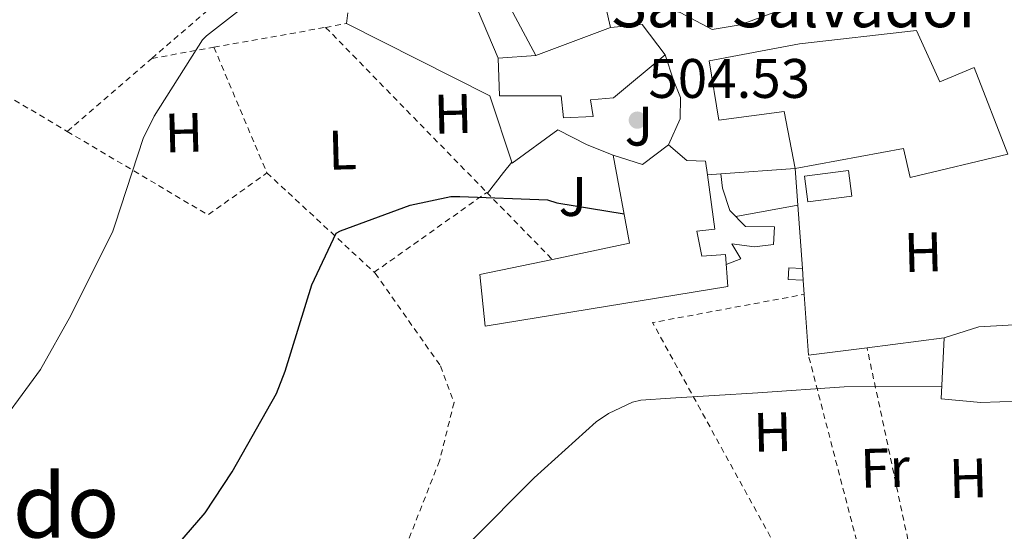
# Model space of a CAD drawing. Units: metres. Extents: x 590181 to 593615, y 4745216 to 4747575.
# Drawn here: x 592176 to 592354, y 4745920 to 4746012 of the extents above; entities that cross this region are included whole.
import ezdxf
from ezdxf.enums import TextEntityAlignment as Align

# ---------------------------------------------------------------- set-up
doc = ezdxf.new("R2010")
doc.units = ezdxf.units.M
doc.header["$MEASUREMENT"] = 0
doc.linetypes.add('DGN Style 2', pattern=[1.7399219301090239, 1.043953158065414, -0.6959687720436097])
for name, color, linetype, lineweight in [('Chamizo-cobertizo', 1, 'Continuous', 0), ('Cota de punto acotado terreno', 7, 'Continuous', 0), ('Curva de nivel directora', 30, 'Continuous', 30), ('Curva de nivel intermedia', 30, 'Continuous', 0), ('Edificio', 1, 'Continuous', 13), ('Etiqueta de uso rústico', 92, 'Continuous', 0), ('Iglesia-ermita', 1, 'Continuous', 13), ('Línea  de muro-pared o tapia', 1, 'Continuous', 13), ('Línea de asfalto', 7, 'Continuous', 13), ('Línea de cambio de uso (parcela vista)', 92, 'Continuous', 0), ('Línea de muro de contención', 1, 'Continuous', 13), ('Línea de pavimento', 1, 'Continuous', 0), ('Punto acotado terreno (símbolo)', 7, 'Continuous', 0), ('Tela metálica o alambrada', 7, 'DGN Style 2', 0), ('Texto de Iglesia-ermita', 51, 'Continuous', 0), ('Texto de Área (paraje) menor', 7, 'Continuous', 0), ('Zona ajardinada', 92, 'Continuous', 0)]:
    doc.layers.add(name, color=color, linetype=linetype, lineweight=lineweight)
doc.styles.add('Style-Arial', font='arial.ttf')

# ---------------------------------------------------------------- blocks, each defined once
blk = doc.blocks.new('5PATER')
at = {"layer": 'Punto acotado terreno (símbolo)', "linetype": 'Continuous', "lineweight": 0}
h = blk.add_hatch(color=51, dxfattribs=at)
edge = h.paths.add_edge_path()
edge.add_ellipse((0, 0), major_axis=(-0.1095731443231308, -0.1110710700762829), ratio=0.9994222409660317, start_angle=0, end_angle=360)

msp = doc.modelspace()

# ---------------------------------------------------------------- linework, layer by layer
at = {"layer": 'Chamizo-cobertizo', "color": 1, "linetype": 'Continuous', "lineweight": 0, "extrusion": (-0.00161041017224177, -0.02888002226916779, 0.9995815879120671), "elevation": -137518.5951778892, "flags": 128}
msp.add_lwpolyline([(327164.2706006774, 4769601.141072784), (327161.8465597294, 4769601.14611859), (327161.8419943324, 4769599.071780345), (327164.536173242, 4769599.071780345)], dxfattribs=at)
at = {"layer": 'Chamizo-cobertizo', "color": 1, "linetype": 'Continuous', "lineweight": 0, "extrusion": (0.01420126892827836, -0.1969242620435537, 0.980315846541016), "elevation": -925695.0895817968, "flags": 128}
msp.add_lwpolyline([(932154.0047091672, 4598826.025797969), (932154.0047091672, 4598828.153073222)], dxfattribs=at)
at = {"layer": 'Chamizo-cobertizo', "color": 1, "linetype": 'Continuous', "lineweight": 0}
msp.add_polyline3d([(592317.5199999996, 4745966.980000001, 499.1199999999953), (592317.6699999999, 4745964.9, 498.6999999999971), (592314.9800000004, 4745965.050000001, 499.0599999999977), (592315.0999999996, 4745967.119999999, 499.1199999999953)], close=True, dxfattribs=at)
at = {"layer": 'Curva de nivel directora', "color": 30, "linetype": 'Continuous', "lineweight": 30, "elevation": 500.000000000001, "flags": 128}
msp.add_lwpolyline([(592175.459999999, 4745895.320000002), (592177.0300000004, 4745895.770000001), (592181.219999999, 4745897.560000001), (592189.449999999, 4745902.580000001), (592198.4399999989, 4745909.810000002), (592199.6500000004, 4745911.220000003), (592209.8600000007, 4745923.000000002), (592214.7299999989, 4745930.42), (592222.7599999999, 4745944.530000002), (592224.2899999988, 4745948.529999999), (592229.1300000002, 4745964.050000001), (592233.509999999, 4745973.369999999), (592234.3099999991, 4745973.78), (592246.8199999994, 4745978.420000001), (592254.1799999998, 4745979.960000001), (592255.7800000003, 4745979.960000001), (592271.5599999984, 4745979.350000001), (592273.2900000006, 4745978.840000001), (592285.3799999985, 4745976.869999999)], dxfattribs=at)
at = {"layer": 'Curva de nivel intermedia', "color": 30, "linetype": 'Continuous', "lineweight": 0, "flags": 128}
for points, elevation in [([(592170.6900000013, 4745935.99), (592180.1999999998, 4745948.82), (592185.7000000007, 4745958.55), (592193.250000001, 4745973.749999999), (592193.64, 4745974.970000001), (592198.7300000017, 4745990.390000001), (592200.6800000007, 4745994.42), (592209.4200000004, 4746008.180000001), (592210.12, 4746008.890000001), (592216.0700000002, 4746013.490000002), (592216.8700000002, 4746013.909999999), (592223.9100000011, 4746016.499999999), (592238.280000001, 4746023.189999999), (592241.1599999999, 4746024.05), (592242.6500000008, 4746024.3), (592250.2599999993, 4746025.539999999), (592252.9100000003, 4746025.970000001)], 505.0000000000001), ([(592257.8000000009, 4745917.880000001), (592269.1900000013, 4745929.300000001), (592280.3300000015, 4745939.41), (592282.6000000002, 4745940.92), (592286.9200000007, 4745942.929999999), (592288.4200000007, 4745943.289999999), (592293.7699999994, 4745943.670000001), (592309.4800000004, 4745944.600000001), (592325.0599999997, 4745945.680000001), (592342.6600000019, 4745945.800000001)], 495)]:
    msp.add_lwpolyline(points, dxfattribs=dict(at, elevation=elevation))
at = {"layer": 'Edificio', "color": 51, "linetype": 'Continuous', "lineweight": 13, "extrusion": (-0.2001128985363841, -0.004072426652373252, 0.9797643814614452), "elevation": -137345.0180388724, "flags": 128}
msp.add_lwpolyline([(-4732972.288117534, 674877.5055571811), (-4732982.827863799, 674872.1097209456), (-4732980.820032753, 674866.9636919432)], dxfattribs=at)
at = {"layer": 'Edificio', "color": 51, "linetype": 'Continuous', "lineweight": 13, "extrusion": (-0.008443099649252047, -0.003164598831974588, 0.9999593488650155), "elevation": -19505.91396890114, "flags": 128}
msp.add_lwpolyline([(592266.1987189103, 4745972.426378192), (592252.6981024953, 4745967.366352854)], dxfattribs=at)
at = {"layer": 'Edificio', "color": 51, "linetype": 'Continuous', "lineweight": 13, "extrusion": (-0.08203880345772167, 0.4063799387728848, 0.9100137252207638), "elevation": 1880544.6354578, "flags": 128}
msp.add_lwpolyline([(-1519741.16810625, -4126640.830864701), (-1519735.884096841, -4126638.056960492), (-1519731.007589978, -4126640.999711045)], dxfattribs=at)
at = {"layer": 'Edificio', "color": 51, "linetype": 'Continuous', "lineweight": 13, "extrusion": (-0.166324344968528, -0.03464300942754768, 0.9854623656784632), "elevation": -262427.4495860109, "flags": 128}
msp.add_lwpolyline([(-4525500.440393057, 1525179.989241196), (-4525484.302292894, 1525179.636079535), (-4525484.289816973, 1525165.215311721)], dxfattribs=at)
at = {"layer": 'Edificio', "color": 1, "linetype": 'Continuous', "lineweight": 13, "extrusion": (0.02145464401942856, -0.03829957687039715, 0.99903595564001), "elevation": -168561.5369000493, "flags": 128}
msp.add_lwpolyline([(2836236.917637757, 3847404.922776021), (2836229.508372196, 3847407.88409057), (2836231.242807506, 3847412.212165681), (2836238.652073065, 3847409.250851131), (2836236.917637757, 3847404.922776021)], close=True, dxfattribs=at)
at = {"layer": 'Edificio', "color": 51, "linetype": 'Continuous', "lineweight": 13, "extrusion": (0.02145464401942856, -0.03829957687039715, 0.99903595564001), "elevation": -168561.5369000494, "flags": 128}
msp.add_lwpolyline([(2836229.508372196, 3847407.88409057), (2836231.242807506, 3847412.212165681), (2836238.652073065, 3847409.250851131), (2836236.917637757, 3847404.922776021), (2836229.508372196, 3847407.88409057)], dxfattribs=at)
at = {"layer": 'Edificio', "color": 1, "linetype": 'Continuous', "lineweight": 13}
for points in [[(592282.9699999997, 4746010.390000001, 514.029999999999), (592269.4699999997, 4746005.33, 513.8999999999943), (592263.9699999997, 4746015.76, 512.820000000007), (592258.9699999997, 4746013.65, 511.7899999999936), (592254.1100000005, 4746025.359999999, 509.9400000000023), (592253.4100000003, 4746024.789999999, 509.5500000000029), (592248.2199999997, 4746037.07, 509.8099999999977), (592271.7699999996, 4746046.930000001, 511.2799999999989), (592278.1100000005, 4746031.380000001, 514.1000000000058)], [(592338.0800000001, 4746009.869999999, 507.7599999999948), (592342.2999999998, 4746000.59, 507.8899999999995), (592348.5099999999, 4746003.220000001, 507.6999999999971), (592354.5300000003, 4745987.600000001, 502.5800000000018), (592336.9299999997, 4745983.380000001, 503.4100000000035), (592335.7699999996, 4745988.619999999, 503.4700000000012), (592316.25, 4745985.039999999, 503.5399999999936), (592314.2699999996, 4745995.279999999, 506.4199999999983), (592302.4900000002, 4745993.74, 507.179999999993), (592300.7000000002, 4746004.369999999, 506.9900000000052), (592317.0199999996, 4746007.439999999, 507.0599999999977)], [(592300.0599999996, 4745986.32, 505.0099999999948), (592300.4000000004, 4745983.869999999, 504.820000000007), (592301.7300000004, 4745974.100000001, 504.0500000000029), (592298.5300000003, 4745973.710000001, 504.820000000007), (592299.4199999999, 4745969.230000001, 503.2799999999989), (592303.6500000004, 4745969.550000001, 501.8099999999977), (592304.0899999999, 4745963.789999999, 501.2299999999959), (592260.3799999999, 4745956.630000001, 501.4900000000052), (592259.4199999999, 4745965.91, 501.5500000000029), (592272.4600000001, 4745968.630000001, 503.8399999999965), (592286.3700000001, 4745971.539999999, 506.2899999999936), (592283.4199999999, 4745987.41, 506.3500000000058), (592288.7300000004, 4745985.75, 507.570000000007), (592293.4100000003, 4745989.27, 506.4199999999983), (592296.7300000004, 4745986.449999999, 505.5200000000041)], [(592363.3600000005, 4745943.380000001, 502), (592349.6600000003, 4745942.859999999, 501.1000000000058), (592342.5599999996, 4745943.57, 498.3500000000058), (592343.0700000003, 4745954.51, 498.6100000000006), (592349.3399999999, 4745956.5, 501.4199999999983), (592363.1699999999, 4745957.26, 498.8000000000029), (592362.4000000004, 4745964.82, 498.8000000000029), (592364.4900000002, 4745964.939999999, 498.7400000000052), (592366.6900000004, 4745965.07, 498.6699999999983), (592368.5999999996, 4745954.060000001, 498.6699999999983), (592363.2100000001, 4745954.060000001, 501.8000000000029)]]:
    msp.add_polyline3d(points, close=True, dxfattribs=at)
at = {"layer": 'Edificio', "color": 51, "linetype": 'Continuous', "lineweight": 13}
for points in [[(592248.2199999997, 4746037.07, 509.8099999999977), (592271.7699999996, 4746046.930000001, 511.2799999999989), (592278.1100000005, 4746031.380000001, 514.1000000000058), (592282.9699999997, 4746010.390000001, 514.029999999999)], [(592316.25, 4745985.039999999, 503.5399999999936), (592314.2699999996, 4745995.279999999, 506.4199999999983), (592302.4900000002, 4745993.74, 507.179999999993), (592300.7000000002, 4746004.369999999, 506.9900000000052), (592317.0199999996, 4746007.439999999, 507.0599999999977), (592338.0800000001, 4746009.869999999, 507.7599999999948), (592342.2999999998, 4746000.59, 507.8899999999995), (592348.5099999999, 4746003.220000001, 507.6999999999971), (592354.5300000003, 4745987.600000001, 502.5800000000018)], [(592300.4000000004, 4745983.869999999, 504.820000000007), (592300.0599999996, 4745986.32, 505.0099999999948), (592296.7300000004, 4745986.449999999, 505.5200000000041), (592293.4100000003, 4745989.27, 506.4199999999983)], [(592354.5300000003, 4745987.600000001, 502.5800000000018), (592336.9299999997, 4745983.380000001, 503.4100000000035), (592335.7699999996, 4745988.619999999, 503.4700000000012), (592316.25, 4745985.039999999, 503.5399999999936)], [(592272.4600000001, 4745968.630000001, 503.8399999999965), (592259.4199999999, 4745965.91, 501.5500000000029), (592260.3799999999, 4745956.630000001, 501.4900000000052), (592304.0899999999, 4745963.789999999, 501.2299999999959), (592303.6500000004, 4745969.550000001, 501.8099999999977), (592299.4199999999, 4745969.230000001, 503.2799999999989), (592298.5300000003, 4745973.710000001, 504.820000000007), (592301.7300000004, 4745974.100000001, 504.0500000000029), (592300.4000000004, 4745983.869999999, 504.820000000007)], [(592343.0700000003, 4745954.51, 498.6100000000006), (592349.3399999999, 4745956.5, 501.4199999999983), (592363.1699999999, 4745957.26, 498.8000000000029), (592362.4000000004, 4745964.82, 498.8000000000029), (592364.4900000002, 4745964.939999999, 498.7400000000052)], [(592363.3600000005, 4745943.380000001, 502), (592349.6600000003, 4745942.859999999, 501.1000000000058), (592342.5599999996, 4745943.57, 498.3500000000058), (592343.0700000003, 4745954.51, 498.6100000000006)]]:
    msp.add_polyline3d(points, dxfattribs=at)
at = {"layer": 'Iglesia-ermita', "color": 1, "linetype": 'Continuous', "lineweight": 13, "extrusion": (0.5382003878493439, 0.391706047650516, 0.7462618272113531), "elevation": 2178191.497112787, "flags": 128}
msp.add_lwpolyline([(3488762.861973962, -2441194.276902931), (3488759.968647226, -2441200.901981073), (3488753.109066964, -2441201.007141044)], dxfattribs=at)
at = {"layer": 'Iglesia-ermita', "color": 1, "linetype": 'Continuous', "lineweight": 13, "extrusion": (0.0190864534664605, 0.001266800006812846, 0.999817034517724), "elevation": 17830.36923717667, "flags": 128}
msp.add_lwpolyline([(4696362.568160866, -905095.7880175135), (4696362.568160867, -905102.5841781937)], dxfattribs=at)
at = {"layer": 'Iglesia-ermita', "color": 1, "linetype": 'Continuous', "lineweight": 13}
msp.add_polyline3d([(592269.4699999997, 4746005.33, 513.8999999999943), (592282.9699999997, 4746010.390000001, 514.029999999999), (592288.6699999999, 4746010.960000001, 509.6199999999953), (592292.7699999996, 4746005.460000001, 509.5500000000029), (592283.4900000002, 4745997.710000001, 511.6600000000035), (592279.3300000001, 4745997.390000001, 511.4100000000035), (592279.8399999999, 4745994.390000001, 508.9100000000035), (592274.4600000001, 4745994.130000001, 509.1699999999983), (592274.0800000001, 4745998.100000001, 512.75), (592262.9400000004, 4745998.100000001, 514.2200000000012), (592262.6900000004, 4746004.880000001, 514.029999999999)], close=True, dxfattribs=at)
msp.add_polyline3d([(592292.7699999996, 4746005.460000001, 509.5500000000029), (592283.4900000002, 4745997.710000001, 511.6600000000035), (592279.3300000001, 4745997.390000001, 511.4100000000035), (592279.8399999999, 4745994.390000001, 508.9100000000035), (592274.4600000001, 4745994.130000001, 509.1699999999983), (592274.0800000001, 4745998.100000001, 512.75), (592262.9400000004, 4745998.100000001, 514.2200000000012), (592262.6900000004, 4746004.880000001, 514.029999999999)], dxfattribs=at)
at = {"layer": 'Línea  de muro-pared o tapia', "color": 1, "linetype": 'Continuous', "lineweight": 13, "extrusion": (-0.1343284487872946, 0.3166829289114733, 0.9389716664428434), "elevation": 1423897.685350158, "flags": 128}
msp.add_lwpolyline([(-2398535.381170654, -3885213.131812165), (-2398535.381170654, -3885223.277323488)], dxfattribs=at)
at = {"layer": 'Línea  de muro-pared o tapia', "color": 1, "linetype": 'Continuous', "lineweight": 13, "extrusion": (0.005257114834070095, -0.07449443576212371, 0.9972075720651666), "elevation": -349936.7001976401, "flags": 128}
msp.add_lwpolyline([(924942.7800256789, 4679441.771146659), (924942.7800256789, 4679448.466406175)], dxfattribs=at)
at = {"layer": 'Línea  de muro-pared o tapia', "color": 1, "linetype": 'Continuous', "lineweight": 13, "extrusion": (0.005131638564424698, -0.0731258495604865, 0.9973095188614722), "elevation": -343515.6904129689, "flags": 128}
msp.add_lwpolyline([(923097.6859400925, 4680270.344901296), (923097.6859400924, 4680281.80376686)], dxfattribs=at)
at = {"layer": 'Línea  de muro-pared o tapia', "color": 1, "linetype": 'Continuous', "lineweight": 13, "extrusion": (0.005219043284048488, -0.07393644664153907, 0.9972492985433594), "elevation": -347311.120808647, "flags": 128}
msp.add_lwpolyline([(925025.2589387756, 4679604.958460304), (925025.2589387756, 4679607.521856489)], dxfattribs=at)
at = {"layer": 'Línea  de muro-pared o tapia', "color": 1, "linetype": 'Continuous', "lineweight": 13, "extrusion": (0.00508027085028582, -0.07237736518084065, 0.9973643806841946), "elevation": -339993.9189155968, "flags": 128}
msp.add_lwpolyline([(923172.374194487, 4680497.088906518), (923172.374194487, 4680508.114957487)], dxfattribs=at)
at = {"layer": 'Línea  de muro-pared o tapia', "color": 1, "linetype": 'Continuous', "lineweight": 13, "extrusion": (-0.03609989145654789, -0.004626191991538235, 0.9993374786249554), "elevation": -42840.93761818794, "flags": 128}
msp.add_lwpolyline([(-4632165.246177491, 1190027.125047039), (-4632165.246177491, 1190013.112174385)], dxfattribs=at)
at = {"layer": 'Línea  de muro-pared o tapia', "color": 1, "linetype": 'Continuous', "lineweight": 13, "extrusion": (-0.0363135777433588, -0.004642360791222094, 0.9993296616020968), "elevation": -43044.25049389141, "flags": 128}
msp.add_lwpolyline([(-4632526.864839492, 1188597.265694873), (-4632526.864839492, 1188586.612610813)], dxfattribs=at)
at = {"layer": 'Línea  de muro-pared o tapia', "color": 1, "linetype": 'Continuous', "lineweight": 13}
msp.add_polyline3d([(592313.0499999998, 4746013.33, 503.7899999999936), (592306.3300000001, 4746010.9, 504.75), (592301.2800000003, 4746010.060000001, 504.8800000000047), (592295.5199999996, 4746013.07, 504.5599999999977), (592291.1699999999, 4746014.100000001, 504.5599999999977)], dxfattribs=at)
at = {"layer": 'Línea de asfalto', "color": 7, "linetype": 'Continuous', "lineweight": 13, "extrusion": (0.00410946109660045, 0.0003056623981217228, 0.999991509413952), "elevation": 4385.540010026976, "flags": 128}
msp.add_lwpolyline([(592293.3405088271, 4745982.75121273), (592295.7605294882, 4745982.93121274)], dxfattribs=at)
at = {"layer": 'Línea de asfalto', "color": 7, "linetype": 'Continuous', "lineweight": 13, "extrusion": (0.002962296343015809, 0.0002183673401008693, 0.99999558854831), "elevation": 3291.772181416254, "flags": 128}
msp.add_lwpolyline([(592298.7375995199, 4745983.444338906), (592312.1676590851, 4745984.434338928)], dxfattribs=at)
at = {"layer": 'Línea de cambio de uso (parcela vista)', "color": 92, "linetype": 'Continuous', "lineweight": 0, "extrusion": (-0.4447419438261179, 0.3449461900283008, 0.826569252626013), "elevation": 1374118.389480876, "flags": 128}
msp.add_lwpolyline([(-4113167.459508582, -2017115.993823399), (-4113172.150836639, -2017115.940521812), (-4113174.579392656, -2017115.922754617)], dxfattribs=at)
at = {"layer": 'Línea de muro de contención', "color": 1, "linetype": 'Continuous', "lineweight": 13, "extrusion": (-0.02486639009456874, -0.1909738759262879, 0.9812801034145936), "elevation": -920596.1467334643, "flags": 128}
msp.add_lwpolyline([(-25519.41250786058, 4693318.043519623), (-25519.41250786046, 4693316.070374925)], dxfattribs=at)
at = {"layer": 'Línea de muro de contención', "color": 1, "linetype": 'Continuous', "lineweight": 13, "elevation": 499.0200000000041, "flags": 128}
msp.add_lwpolyline([(592305.54, 4745976.34), (592316.7199999997, 4745978.380000001)], dxfattribs=at)
at = {"layer": 'Línea de muro de contención', "color": 1, "linetype": 'Continuous', "lineweight": 13}
for points in [[(592235.3600000005, 4746011.09, 504.179999999993), (592261.2100000001, 4745998.100000001, 503.4700000000012), (592265.25, 4745986, 502), (592273.4400000004, 4745991.949999999, 505.2599999999948), (592278.75, 4745989.27, 505.2599999999948), (592283.4199999999, 4745987.41, 506.3500000000058)], [(592293.4100000003, 4745989.27, 506.4199999999983), (592295.5199999996, 4745993.939999999, 505.5200000000041), (592295.5800000001, 4745997.779999999, 505.5200000000041), (592294.2999999998, 4746000.91, 505.6499999999942), (592292.7699999996, 4746005.460000001, 505.7100000000065)]]:
    msp.add_polyline3d(points, dxfattribs=at)
at = {"layer": 'Línea de pavimento', "color": 1, "linetype": 'Continuous', "lineweight": 0}
msp.add_polyline3d([(592302.8200000003, 4745984.050000001, 500.6000000000058), (592303.1299999999, 4745981.460000001, 500.5500000000029), (592304.4800000004, 4745977.42, 499.2100000000065), (592307.29, 4745974.539999999, 498.570000000007), (592312.4800000004, 4745974.480000001, 498.25), (592312.3499999996, 4745971.34, 497.8600000000006), (592308.8899999997, 4745970.9, 498.0599999999977), (592304.7999999998, 4745971.470000001, 498.1199999999953), (592306.4600000001, 4745968.720000001, 498.0599999999977), (592303.79, 4745967.730000001, 498.1100000000006)], dxfattribs=at)
at = {"layer": 'Tela metálica o alambrada', "color": 7, "linetype": 'DGN Style 2', "lineweight": 0, "extrusion": (-0.607064305206269, 0.7225554332849924, 0.3307364134394141), "elevation": 3069915.15835225, "flags": 128}
msp.add_lwpolyline([(-3506354.144653754, -1075344.040982115), (-3506365.480469638, -1075344.507220534), (-3506395.654713343, -1075343.203872225)], dxfattribs=at)
at = {"layer": 'Tela metálica o alambrada', "color": 7, "linetype": 'DGN Style 2', "lineweight": 0, "extrusion": (0.1164659484003524, -0.06899792883613101, 0.9907951194265799), "elevation": -257992.4553249804, "flags": 128}
msp.add_lwpolyline([(4385063.557128429, 1892072.871223719), (4385063.557128429, 1892030.099554358)], dxfattribs=at)
at = {"layer": 'Tela metálica o alambrada', "color": 7, "linetype": 'DGN Style 2', "lineweight": 0, "extrusion": (0.04040839006854538, 0.007206464001329616, 0.9991572593384217), "elevation": 58636.98372598613, "flags": 128}
msp.add_lwpolyline([(4568311.451070823, -1415057.490336578), (4568311.451070822, -1415077.955199147)], dxfattribs=at)
at = {"layer": 'Tela metálica o alambrada', "color": 7, "linetype": 'DGN Style 2', "lineweight": 0, "extrusion": (0.03863610264685856, 0.006884624672378373, 0.99922963002274), "elevation": 56059.96280051948, "flags": 128}
msp.add_lwpolyline([(4568516.336857869, -1414520.833911414), (4568516.336857869, -1414524.656083572)], dxfattribs=at)
at = {"layer": 'Tela metálica o alambrada', "color": 7, "linetype": 'DGN Style 2', "lineweight": 0, "extrusion": (0.06978612808847841, -0.07139565324572635, 0.9950037974922682), "elevation": -297013.1536860904, "flags": 128}
msp.add_lwpolyline([(3740979.252608003, 2965166.242764442), (3740979.252608003, 2965124.474716844)], dxfattribs=at)
at = {"layer": 'Tela metálica o alambrada', "color": 7, "linetype": 'DGN Style 2', "lineweight": 0, "extrusion": (0.04066683846658148, 0.007268425106105629, 0.9991463247420821), "elevation": 59084.1021343375, "flags": 128}
msp.add_lwpolyline([(4567775.531903482, -1416756.518497817), (4567775.531903482, -1416767.895536096)], dxfattribs=at)
at = {"layer": 'Tela metálica o alambrada', "color": 7, "linetype": 'DGN Style 2', "lineweight": 0, "extrusion": (0.05673107112396051, -0.1343724428069459, 0.9893056313309968), "elevation": -603635.9727747751, "flags": 128}
msp.add_lwpolyline([(2391534.897051232, 4097740.836041407), (2391534.897051232, 4097716.017272301)], dxfattribs=at)
at = {"layer": 'Tela metálica o alambrada', "color": 7, "linetype": 'DGN Style 2', "lineweight": 0, "extrusion": (0.02894076892073806, 0.0249718576968872, 0.9992691520393507), "elevation": 136160.5591558129, "flags": 128}
msp.add_lwpolyline([(3206389.012514665, -3546216.322679107), (3206389.012514665, -3546236.466487089)], dxfattribs=at)
at = {"layer": 'Tela metálica o alambrada', "color": 7, "linetype": 'DGN Style 2', "lineweight": 0, "extrusion": (0.1210780384821489, -0.06139502905421031, 0.9907425291188161), "elevation": -219177.9720987965, "flags": 128}
msp.add_lwpolyline([(4500722.247588025, 1603303.05035978), (4500720.320473208, 1603273.364384497), (4500731.857153303, 1603267.250399513)], dxfattribs=at)
at = {"layer": 'Tela metálica o alambrada', "color": 7, "linetype": 'DGN Style 2', "lineweight": 0, "extrusion": (0.06690715877511459, -0.06185625640625665, 0.9958399648779142), "elevation": -253445.5268443206, "flags": 128}
msp.add_lwpolyline([(3886905.343938133, 2775396.245915052), (3886905.343938133, 2775369.79713247)], dxfattribs=at)
at = {"layer": 'Tela metálica o alambrada', "color": 7, "linetype": 'DGN Style 2', "lineweight": 0, "extrusion": (-0.03345040758948126, -0.02369060409242607, 0.999159559584871), "elevation": -131746.7702903843, "flags": 128}
msp.add_lwpolyline([(-3530720.123274572, 3223601.014125257), (-3530720.123274572, 3223625.898284876)], dxfattribs=at)
at = {"layer": 'Tela metálica o alambrada', "color": 7, "linetype": 'DGN Style 2', "lineweight": 0, "extrusion": (0.0700517615819238, -0.07159396801136671, 0.9949708812038957), "elevation": -297797.0439342656, "flags": 128}
msp.add_lwpolyline([(3742506.107045566, 2963118.406648912), (3742506.107045566, 2963101.43458363)], dxfattribs=at)
at = {"layer": 'Tela metálica o alambrada', "color": 7, "linetype": 'DGN Style 2', "lineweight": 0, "extrusion": (0.01760192582007169, -0.07307002982394806, 0.9971714711868526), "elevation": -335866.480247639, "flags": 128}
msp.add_lwpolyline([(1687299.580118015, 4462588.591495725), (1687284.745579685, 4462643.008587457), (1687312.495515713, 4462641.545047091)], dxfattribs=at)
at = {"layer": 'Tela metálica o alambrada', "color": 7, "linetype": 'DGN Style 2', "lineweight": 0, "extrusion": (0.007287810026741182, -0.02804127305012349, 0.9995801992990572), "elevation": -128271.8703958453, "flags": 128}
msp.add_lwpolyline([(1767067.674579373, 4442472.463379065), (1767067.674579373, 4442512.155732231)], dxfattribs=at)
at = {"layer": 'Tela metálica o alambrada', "color": 7, "linetype": 'DGN Style 2', "lineweight": 0, "extrusion": (0.003132543308620981, -0.01468805293156355, 0.9998872177768346), "elevation": -67358.74388397182, "flags": 128}
msp.add_lwpolyline([(592332.0851922666, 4745440.766898921), (592324.7235679583, 4745475.280622098)], dxfattribs=at)
at = {"layer": 'Tela metálica o alambrada', "color": 7, "linetype": 'DGN Style 2', "lineweight": 0}
msp.add_polyline3d([(592240.3600000005, 4745966.33, 499.1399999999995), (592240.54, 4745966.16, 499.1199999999953), (592252.3200000003, 4745949.460000001, 497.4600000000065), (592254.75, 4745942.869999999, 496.2400000000052), (592252.1200000001, 4745932.369999999, 495.9199999999983), (592222.2300000004, 4745856.189999999, 492.570000000007)], dxfattribs=at)

# ---------------------------------------------------------------- block references
at = {"layer": 'Punto acotado terreno (símbolo)', "color": 7, "linetype": 'Continuous', "lineweight": 0, "xscale": 10, "yscale": 10, "zscale": 10}
msp.add_blockref('5PATER', (592287.7800000013, 4745993.720000001, 504.5299999999993), dxfattribs=at)

# ---------------------------------------------------------------- texts
at = {"layer": 'Cota de punto acotado terreno', "color": 7, "linetype": 'Continuous', "lineweight": 0, "style": 'Style-Arial'}
msp.add_text('504.53', height=7.000000000000002, dxfattribs=at).set_placement((592289.7699999987, 4745997.720000001, 504.5299999999989))
at = {"layer": 'Etiqueta de uso rústico', "color": 92, "linetype": 'Continuous', "lineweight": 0, "style": 'Style-Arial'}
for s, p in [('H', (592254.555882227, 4745994.852055205, 502.679999999993)), ('H', (592206.0458822247, 4745991.462055205, 504.2799999999989)), ('L', (592234.6255762652, 4745988.337997686, 501.679999999993)), ('H', (592339.2858822283, 4745969.952055205, 497.5599999999977)), ('H', (592312.1558822277, 4745937.572055206, 494.4499999999971)), ('Fr', (592332.4264838669, 4745931.118373887, 493.7700000000041)), ('H', (592347.4158822277, 4745929.252055204, 493.7400000000052))]:
    msp.add_text(s, height=7.000000000000002, rotation=1.54941, dxfattribs=at).set_placement(p, align=Align.MIDDLE_CENTER)
at = {"layer": 'Texto de Iglesia-ermita', "color": 51, "linetype": 'Continuous', "lineweight": 0, "style": 'Style-Arial'}
msp.add_text('San Salvador', height=8, dxfattribs=at).set_placement((592282.9499999994, 4746010.439999999, 505.5299999999989))
at = {"layer": 'Texto de Área (paraje) menor', "color": 7, "linetype": 'Continuous', "lineweight": 0, "style": 'Style-Arial'}
msp.add_text('Itxondo', height=11.5, dxfattribs=at).set_placement((592166.1255625694, 4745924.310010002, 504.6399999999995), align=Align.MIDDLE_CENTER)
at = {"layer": 'Zona ajardinada', "color": 92, "linetype": 'Continuous', "lineweight": 0, "style": 'Style-Arial'}
for p in [(592288.0609984845, 4745992.632622183, 504.8500000000058), (592276.1509984853, 4745979.96262218, 500.8500000000058)]:
    msp.add_text('J', height=7.000000000000002, dxfattribs=at).set_placement(p, align=Align.MIDDLE_CENTER)

doc.saveas('drawing.dxf')
